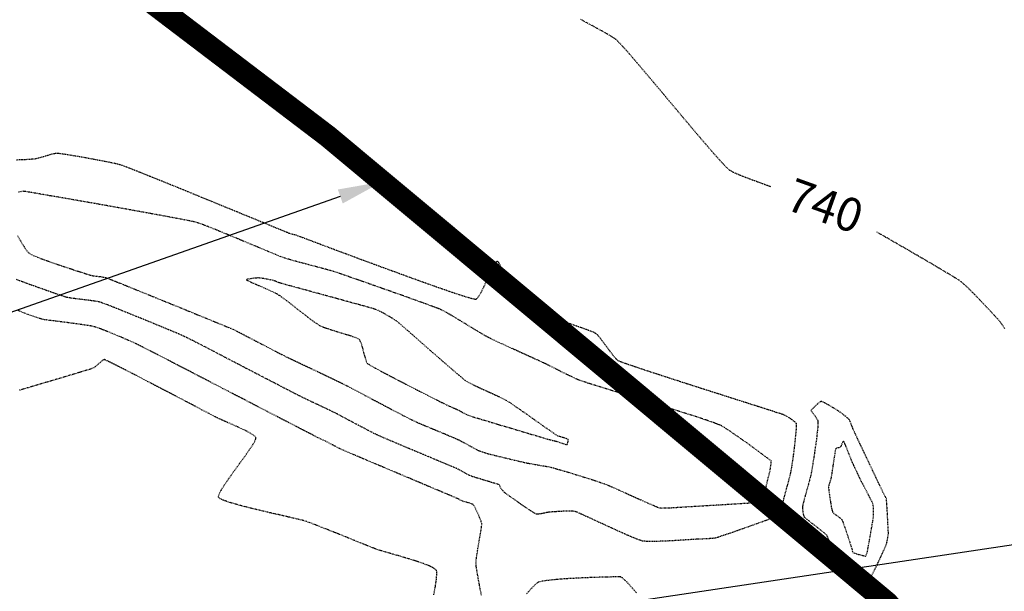
# Model space of a CAD drawing. Extents: x 2207661 to 8954278, y 10681732 to 13766557.
# Drawn here: x 2211223 to 2211400, y 13762458 to 13762561 of the extents above; entities that cross this region are included whole.
import ezdxf

# ---------------------------------------------------------------- set-up
doc = ezdxf.new("R2010")
doc.units = 0
doc.header["$LTSCALE"] = 0.5
doc.header["$MEASUREMENT"] = 0
for name, pattern in [('DASHDOT', [1, 0.5, -0.25, 0, -0.25]), ('HIDDEN', [0.375, 0.25, -0.125]), ('HIDDEN2', [0.1875, 0.125, -0.0625])]:
    doc.linetypes.add(name, pattern=pattern)
for name, color, linetype in [('C-U10B-LBL-ESMT', 1, 'Continuous'), ('S_FLD_HAZ_LN', 244, 'DASHDOT'), ('V-P01-TOPO', 244, 'HIDDEN2')]:
    doc.layers.add(name, color=color, linetype=linetype)
doc.styles.add('HL160', font='bold.shx', dxfattribs={"height": 50})

msp = doc.modelspace()

# ---------------------------------------------------------------- linework, layer by layer
at = {"layer": 'C-U10B-LBL-ESMT', "linetype": 'ByBlock', "lineweight": -2}
for p, q in [((2211280.33, 13762529), (2211182.22, 13762494.47)), ((2211462.36, 13762475.57), (2211334.07, 13762456.36))]:
    msp.add_line(p, q, dxfattribs=at)
at = {"layer": 'C-U10B-LBL-ESMT'}
msp.add_solid([(2211279.89, 13762530.26), (2211287.88, 13762531.66), (2211280.77, 13762527.75)], dxfattribs=at)
at = {"layer": 'V-P01-TOPO', "color": 15, "linetype": 'HIDDEN', "lineweight": -3, "elevation": 740}
for points in [[(2211399.69, 13762505.32), (2211399.42, 13762505.71), (2211399.12, 13762506.14), (2211398.85, 13762506.52), (2211398.64, 13762506.78), (2211398.4, 13762507.06), (2211397.85, 13762507.64), (2211397.09, 13762508.46), (2211396.18, 13762509.42), (2211395.2, 13762510.45), (2211394.22, 13762511.47), (2211393.3, 13762512.39), (2211392.52, 13762513.14), (2211391.96, 13762513.63), (2211391.48, 13762513.95), (2211390.6, 13762514.5), (2211389.38, 13762515.25), (2211387.87, 13762516.14), (2211386.15, 13762517.16), (2211384.25, 13762518.27), (2211382.26, 13762519.43), (2211380.23, 13762520.6), (2211378.21, 13762521.76), (2211376.27, 13762522.87), (2211374.47, 13762523.89), (2211372.87, 13762524.79), (2211371.52, 13762525.54), (2211370.5, 13762526.1), (2211369.85, 13762526.43), (2211369.12, 13762526.73), (2211368, 13762527.15), (2211366.55, 13762527.67), (2211364.85, 13762528.26), (2211362.97, 13762528.91), (2211360.99, 13762529.6), (2211358.98, 13762530.3), (2211357.01, 13762530.99), (2211355.15, 13762531.67), (2211353.48, 13762532.29), (2211352.06, 13762532.85), (2211350.98, 13762533.33), (2211350.31, 13762533.7), (2211349.78, 13762534.17), (2211348.95, 13762535.03), (2211347.87, 13762536.23), (2211346.57, 13762537.72), (2211345.1, 13762539.43), (2211343.5, 13762541.31), (2211341.82, 13762543.31), (2211340.09, 13762545.36), (2211338.37, 13762547.42), (2211336.68, 13762549.43), (2211335.08, 13762551.32), (2211333.61, 13762553.05), (2211332.32, 13762554.56), (2211331.23, 13762555.79), (2211330.4, 13762556.68), (2211329.88, 13762557.19), (2211329.24, 13762557.62), (2211328.22, 13762558.23), (2211326.87, 13762558.99), (2211325.27, 13762559.86), (2211323.48, 13762560.81)], [(2211222.19, 13762535.61), (2211223.24, 13762535.65), (2211224.22, 13762535.69), (2211225.01, 13762535.75), (2211225.5, 13762535.79), (2211225.99, 13762535.9), (2211226.67, 13762536.09), (2211227.45, 13762536.32), (2211228.24, 13762536.55), (2211228.92, 13762536.73), (2211229.4, 13762536.8), (2211229.84, 13762536.76), (2211230.68, 13762536.65), (2211231.83, 13762536.47), (2211233.2, 13762536.24), (2211234.69, 13762535.98), (2211236.21, 13762535.7), (2211237.67, 13762535.42), (2211238.98, 13762535.16), (2211240.04, 13762534.94), (2211240.76, 13762534.76), (2211241.38, 13762534.54), (2211242.55, 13762534.09), (2211244.19, 13762533.44), (2211246.2, 13762532.63), (2211248.53, 13762531.69), (2211251.08, 13762530.66), (2211253.77, 13762529.56), (2211256.52, 13762528.43), (2211259.26, 13762527.31), (2211261.9, 13762526.23), (2211264.35, 13762525.22), (2211266.55, 13762524.32), (2211268.41, 13762523.55), (2211269.85, 13762522.96), (2211270.79, 13762522.58), (2211271.15, 13762522.43), (2211271.4, 13762522.36), (2211271.76, 13762522.26), (2211272.13, 13762522.17), (2211272.38, 13762522.09), (2211272.73, 13762521.96), (2211273.64, 13762521.62), (2211275.05, 13762521.09), (2211276.87, 13762520.41), (2211279.04, 13762519.59), (2211281.48, 13762518.68), (2211284.11, 13762517.7), (2211286.86, 13762516.69), (2211289.66, 13762515.66), (2211292.43, 13762514.65), (2211295.09, 13762513.69), (2211297.58, 13762512.8), (2211299.81, 13762512.03), (2211301.72, 13762511.39), (2211303.22, 13762510.91), (2211304.08, 13762510.67), (2211304.51, 13762510.58), (2211304.67, 13762510.57), (2211304.72, 13762510.58), (2211304.8, 13762510.62), (2211304.96, 13762510.76), (2211305.24, 13762511.11), (2211305.64, 13762511.8), (2211306.19, 13762512.9), (2211306.76, 13762514.13), (2211307.3, 13762515.34), (2211307.8, 13762516.38), (2211308.15, 13762517), (2211308.36, 13762517.28), (2211308.48, 13762517.37), (2211308.53, 13762517.37), (2211308.58, 13762517.36), (2211308.67, 13762517.28), (2211308.83, 13762517.05), (2211309.07, 13762516.53), (2211309.4, 13762515.65), (2211309.75, 13762514.59), (2211310.12, 13762513.44), (2211310.5, 13762512.31), (2211310.87, 13762511.3), (2211311.23, 13762510.5), (2211311.55, 13762510.01), (2211312.02, 13762509.73), (2211312.9, 13762509.33), (2211314.11, 13762508.85), (2211315.57, 13762508.31), (2211317.19, 13762507.73), (2211318.9, 13762507.13), (2211320.6, 13762506.54), (2211322.22, 13762505.97), (2211323.67, 13762505.46), (2211324.87, 13762505.02), (2211325.74, 13762504.67), (2211326.2, 13762504.45), (2211326.59, 13762504.08), (2211327.07, 13762503.51), (2211327.61, 13762502.79), (2211328.19, 13762502), (2211328.77, 13762501.22), (2211329.32, 13762500.5), (2211329.8, 13762499.93), (2211330.19, 13762499.57), (2211330.67, 13762499.37), (2211331.71, 13762498.99), (2211333.24, 13762498.47), (2211335.17, 13762497.82), (2211337.42, 13762497.09), (2211339.91, 13762496.28), (2211342.56, 13762495.42), (2211345.29, 13762494.55), (2211348.01, 13762493.68), (2211350.64, 13762492.84), (2211353.1, 13762492.05), (2211355.32, 13762491.35), (2211357.2, 13762490.75), (2211358.66, 13762490.28), (2211359.63, 13762489.96), (2211360.03, 13762489.82), (2211360.4, 13762489.62), (2211360.92, 13762489.3), (2211361.48, 13762488.93), (2211361.95, 13762488.57), (2211362.2, 13762488.29), (2211362.23, 13762487.9), (2211362.2, 13762487.13), (2211362.11, 13762486.13), (2211362, 13762485.04), (2211361.89, 13762484.01), (2211361.79, 13762483.19), (2211361.73, 13762482.7), (2211361.67, 13762482.28), (2211361.58, 13762481.67), (2211361.48, 13762480.98), (2211361.37, 13762480.29), (2211361.26, 13762479.69), (2211361.18, 13762479.26), (2211361.07, 13762478.82), (2211360.86, 13762478.01), (2211360.58, 13762476.97), (2211360.27, 13762475.83), (2211359.97, 13762474.71), (2211359.7, 13762473.73), (2211359.51, 13762473.02), (2211359.43, 13762472.71), (2211359.39, 13762472.5), (2211359.34, 13762472.19), (2211359.28, 13762471.9), (2211359.21, 13762471.72), (2211358.88, 13762471.58), (2211358.03, 13762471.26), (2211356.79, 13762470.81), (2211355.29, 13762470.27), (2211353.64, 13762469.69), (2211351.98, 13762469.1), (2211350.43, 13762468.56), (2211349.11, 13762468.11), (2211348.16, 13762467.79), (2211347.69, 13762467.65), (2211347.26, 13762467.6), (2211346.64, 13762467.55), (2211345.92, 13762467.51), (2211345.21, 13762467.48), (2211344.59, 13762467.45), (2211344.15, 13762467.44), (2211343.71, 13762467.41), (2211342.87, 13762467.35), (2211341.75, 13762467.28), (2211340.44, 13762467.2), (2211339.04, 13762467.12), (2211337.66, 13762467.07), (2211336.4, 13762467.04), (2211335.35, 13762467.06), (2211334.63, 13762467.13), (2211334.01, 13762467.32), (2211333.06, 13762467.69), (2211331.85, 13762468.21), (2211330.46, 13762468.83), (2211328.98, 13762469.51), (2211327.47, 13762470.2), (2211326.03, 13762470.87), (2211324.72, 13762471.47), (2211323.63, 13762471.97), (2211322.84, 13762472.31), (2211322.42, 13762472.46), (2211321.94, 13762472.5), (2211321.25, 13762472.5), (2211320.44, 13762472.47), (2211319.6, 13762472.43), (2211318.83, 13762472.38), (2211318.22, 13762472.33), (2211317.88, 13762472.31), (2211317.52, 13762472.25), (2211316.99, 13762472.14), (2211316.42, 13762472.03), (2211315.91, 13762471.95), (2211315.56, 13762471.95), (2211315.22, 13762472.13), (2211314.55, 13762472.56), (2211313.68, 13762473.14), (2211312.7, 13762473.81), (2211311.73, 13762474.49), (2211310.89, 13762475.08), (2211310.27, 13762475.51), (2211310.01, 13762475.71), (2211309.83, 13762475.87), (2211309.58, 13762476.12), (2211309.35, 13762476.36), (2211309.22, 13762476.52), (2211309.13, 13762476.73), (2211309.01, 13762477.02), (2211308.91, 13762477.21), (2211308.61, 13762477.32), (2211307.92, 13762477.54), (2211306.97, 13762477.82), (2211305.93, 13762478.14), (2211304.94, 13762478.44), (2211304.16, 13762478.68), (2211303.75, 13762478.82), (2211303.39, 13762478.99), (2211302.89, 13762479.27), (2211302.34, 13762479.58), (2211301.83, 13762479.86), (2211301.48, 13762480.04), (2211301.13, 13762480.19), (2211300.35, 13762480.52), (2211299.22, 13762481), (2211297.82, 13762481.59), (2211296.24, 13762482.25), (2211294.55, 13762482.96), (2211292.84, 13762483.67), (2211291.2, 13762484.37), (2211289.7, 13762485), (2211288.43, 13762485.54), (2211287.48, 13762485.95), (2211286.91, 13762486.21), (2211286.33, 13762486.49), (2211285.54, 13762486.9), (2211284.6, 13762487.39), (2211283.57, 13762487.93), (2211282.53, 13762488.49), (2211281.52, 13762489.02), (2211280.62, 13762489.5), (2211279.89, 13762489.89), (2211279.39, 13762490.14), (2211278.85, 13762490.41), (2211278.1, 13762490.77), (2211277.21, 13762491.19), (2211276.26, 13762491.64), (2211275.3, 13762492.09), (2211274.42, 13762492.51), (2211273.67, 13762492.87), (2211273.13, 13762493.13), (2211272.63, 13762493.38), (2211271.85, 13762493.78), (2211270.85, 13762494.3), (2211269.69, 13762494.9), (2211268.46, 13762495.54), (2211267.21, 13762496.18), (2211266.02, 13762496.8), (2211264.95, 13762497.36), (2211264.07, 13762497.82), (2211263.45, 13762498.14), (2211262.87, 13762498.44), (2211262.05, 13762498.87), (2211261.02, 13762499.4), (2211259.85, 13762500.01), (2211258.6, 13762500.67), (2211257.31, 13762501.34), (2211256.05, 13762501.99), (2211254.87, 13762502.6), (2211253.82, 13762503.13), (2211252.96, 13762503.56), (2211252.35, 13762503.85), (2211251.72, 13762504.14), (2211250.71, 13762504.57), (2211249.4, 13762505.11), (2211247.88, 13762505.75), (2211246.22, 13762506.43), (2211244.5, 13762507.14), (2211242.79, 13762507.83), (2211241.17, 13762508.49), (2211239.73, 13762509.07), (2211238.52, 13762509.54), (2211237.64, 13762509.87), (2211237.16, 13762510.04), (2211236.66, 13762510.14), (2211235.95, 13762510.25), (2211235.11, 13762510.36), (2211234.21, 13762510.47), (2211233.3, 13762510.58), (2211232.46, 13762510.68), (2211231.75, 13762510.79), (2211231.24, 13762510.88), (2211230.73, 13762511.04), (2211229.87, 13762511.32), (2211228.75, 13762511.71), (2211227.45, 13762512.17), (2211226.06, 13762512.66), (2211224.65, 13762513.17), (2211223.33, 13762513.65), (2211222.16, 13762514.07)]]:
    msp.add_lwpolyline(points, dxfattribs=at)
at = {"layer": 'V-P01-TOPO', "color": 244, "linetype": 'HIDDEN2', "lineweight": -3}
for points, elevation in [([(2211222.36, 13762521.94), (2211222.95, 13762520.93), (2211223.52, 13762520), (2211224.03, 13762519.26), (2211224.44, 13762518.8), (2211224.96, 13762518.51), (2211225.92, 13762518.11), (2211227.19, 13762517.63), (2211228.67, 13762517.11), (2211230.25, 13762516.57), (2211231.81, 13762516.05), (2211233.25, 13762515.58), (2211234.45, 13762515.2), (2211235.3, 13762514.93), (2211235.7, 13762514.82), (2211236.08, 13762514.75), (2211236.63, 13762514.68), (2211237.24, 13762514.61), (2211237.79, 13762514.53), (2211238.17, 13762514.46), (2211238.57, 13762514.31), (2211239.53, 13762513.93), (2211240.96, 13762513.36), (2211242.76, 13762512.63), (2211244.84, 13762511.79), (2211247.11, 13762510.86), (2211249.48, 13762509.9), (2211251.86, 13762508.93), (2211254.15, 13762507.99), (2211256.27, 13762507.13), (2211258.12, 13762506.37), (2211259.61, 13762505.76), (2211260.65, 13762505.33), (2211261.14, 13762505.12), (2211261.65, 13762504.87), (2211262.36, 13762504.51), (2211263.2, 13762504.07), (2211264.07, 13762503.62), (2211264.89, 13762503.19), (2211265.57, 13762502.83), (2211266.03, 13762502.59), (2211266.47, 13762502.37), (2211267.08, 13762502.05), (2211267.79, 13762501.68), (2211268.54, 13762501.29), (2211269.26, 13762500.92), (2211269.87, 13762500.6), (2211270.31, 13762500.38), (2211270.74, 13762500.17), (2211271.53, 13762499.79), (2211272.6, 13762499.29), (2211273.85, 13762498.69), (2211275.22, 13762498.05), (2211276.61, 13762497.39), (2211277.94, 13762496.76), (2211279.13, 13762496.19), (2211280.1, 13762495.72), (2211280.77, 13762495.39), (2211281.4, 13762495.07), (2211282.34, 13762494.57), (2211283.54, 13762493.95), (2211284.91, 13762493.22), (2211286.39, 13762492.44), (2211287.89, 13762491.65), (2211289.36, 13762490.87), (2211290.71, 13762490.16), (2211291.87, 13762489.56), (2211292.78, 13762489.09), (2211293.35, 13762488.81), (2211293.98, 13762488.52), (2211294.87, 13762488.14), (2211295.93, 13762487.69), (2211297.09, 13762487.21), (2211298.27, 13762486.72), (2211299.37, 13762486.26), (2211300.33, 13762485.86), (2211301.05, 13762485.56), (2211301.46, 13762485.37), (2211301.95, 13762485.12), (2211302.64, 13762484.75), (2211303.44, 13762484.31), (2211304.2, 13762483.89), (2211304.82, 13762483.55), (2211305.18, 13762483.37), (2211305.51, 13762483.25), (2211305.99, 13762483.1), (2211306.53, 13762482.93), (2211307.01, 13762482.79), (2211307.35, 13762482.69), (2211307.72, 13762482.6), (2211308.43, 13762482.43), (2211309.39, 13762482.2), (2211310.48, 13762481.94), (2211311.59, 13762481.67), (2211312.6, 13762481.44), (2211313.41, 13762481.25), (2211313.9, 13762481.14), (2211314.34, 13762481.06), (2211314.97, 13762480.95), (2211315.7, 13762480.82), (2211316.47, 13762480.69), (2211317.2, 13762480.57), (2211317.83, 13762480.45), (2211318.27, 13762480.36), (2211318.75, 13762480.23), (2211319.6, 13762479.98), (2211320.72, 13762479.65), (2211322.03, 13762479.25), (2211323.41, 13762478.83), (2211324.77, 13762478.4), (2211326.02, 13762478.01), (2211327.05, 13762477.67), (2211327.77, 13762477.42), (2211328.41, 13762477.16), (2211329.34, 13762476.76), (2211330.48, 13762476.25), (2211331.75, 13762475.68), (2211333.07, 13762475.08), (2211334.36, 13762474.5), (2211335.55, 13762473.97), (2211336.54, 13762473.54), (2211337.28, 13762473.23), (2211337.67, 13762473.1), (2211338.12, 13762473.06), (2211338.77, 13762473.07), (2211339.52, 13762473.1), (2211340.28, 13762473.15), (2211340.94, 13762473.19), (2211341.4, 13762473.22), (2211341.89, 13762473.25), (2211342.91, 13762473.31), (2211344.34, 13762473.39), (2211346.07, 13762473.5), (2211347.96, 13762473.61), (2211349.9, 13762473.73), (2211351.77, 13762473.85), (2211353.43, 13762473.95), (2211354.77, 13762474.04), (2211355.67, 13762474.09), (2211356.01, 13762474.11), (2211356.14, 13762474.15), (2211356.26, 13762474.2), (2211356.33, 13762474.5), (2211356.49, 13762475.22), (2211356.7, 13762476.16), (2211356.9, 13762477.12), (2211357.07, 13762477.89), (2211357.15, 13762478.27), (2211357.23, 13762478.57), (2211357.35, 13762479), (2211357.46, 13762479.4), (2211357.52, 13762479.64), (2211357.56, 13762479.85), (2211357.6, 13762480.14), (2211357.63, 13762480.35), (2211357.67, 13762480.57), (2211357.72, 13762480.92), (2211357.75, 13762481.28), (2211357.73, 13762481.52), (2211357.5, 13762481.71), (2211356.92, 13762482.16), (2211356.05, 13762482.81), (2211354.98, 13762483.59), (2211353.79, 13762484.45), (2211352.56, 13762485.33), (2211351.35, 13762486.17), (2211350.26, 13762486.91), (2211349.37, 13762487.49), (2211348.74, 13762487.86), (2211348.1, 13762488.12), (2211347.11, 13762488.49), (2211345.84, 13762488.92), (2211344.37, 13762489.41), (2211342.78, 13762489.92), (2211341.14, 13762490.44), (2211339.53, 13762490.94), (2211338.04, 13762491.4), (2211336.73, 13762491.81), (2211335.7, 13762492.13), (2211335.01, 13762492.34), (2211334.28, 13762492.57), (2211333.22, 13762492.9), (2211331.91, 13762493.3), (2211330.44, 13762493.75), (2211328.91, 13762494.22), (2211327.39, 13762494.69), (2211325.97, 13762495.13), (2211324.75, 13762495.51), (2211323.81, 13762495.82), (2211323.23, 13762496.02), (2211322.66, 13762496.28), (2211321.87, 13762496.65), (2211320.94, 13762497.1), (2211319.94, 13762497.59), (2211318.95, 13762498.09), (2211318.03, 13762498.55), (2211317.25, 13762498.94), (2211316.68, 13762499.21), (2211316.16, 13762499.45), (2211315.34, 13762499.82), (2211314.31, 13762500.29), (2211313.12, 13762500.83), (2211311.85, 13762501.4), (2211310.58, 13762501.98), (2211309.37, 13762502.54), (2211308.29, 13762503.03), (2211307.42, 13762503.45), (2211306.82, 13762503.75), (2211306.2, 13762504.09), (2211305.36, 13762504.59), (2211304.36, 13762505.19), (2211303.27, 13762505.86), (2211302.14, 13762506.55), (2211301.05, 13762507.21), (2211300.05, 13762507.8), (2211299.2, 13762508.29), (2211298.58, 13762508.61), (2211297.98, 13762508.86), (2211296.94, 13762509.25), (2211295.53, 13762509.77), (2211293.83, 13762510.38), (2211291.94, 13762511.07), (2211289.91, 13762511.78), (2211287.85, 13762512.51), (2211285.82, 13762513.22), (2211283.92, 13762513.89), (2211282.22, 13762514.48), (2211280.8, 13762514.97), (2211279.75, 13762515.33), (2211279.14, 13762515.53), (2211278.49, 13762515.72), (2211277.58, 13762515.97), (2211276.5, 13762516.26), (2211275.32, 13762516.57), (2211274.1, 13762516.89), (2211272.91, 13762517.21), (2211271.84, 13762517.5), (2211270.94, 13762517.76), (2211270.28, 13762517.96), (2211269.69, 13762518.18), (2211268.73, 13762518.57), (2211267.48, 13762519.09), (2211266, 13762519.71), (2211264.36, 13762520.39), (2211262.65, 13762521.11), (2211260.92, 13762521.83), (2211259.25, 13762522.52), (2211257.71, 13762523.15), (2211256.37, 13762523.68), (2211255.31, 13762524.08), (2211254.59, 13762524.32), (2211253.9, 13762524.49), (2211252.66, 13762524.74), (2211250.96, 13762525.07), (2211248.88, 13762525.46), (2211246.49, 13762525.9), (2211243.89, 13762526.37), (2211241.14, 13762526.87), (2211238.33, 13762527.37), (2211235.55, 13762527.86), (2211232.86, 13762528.33), (2211230.36, 13762528.77), (2211228.12, 13762529.15), (2211226.23, 13762529.48), (2211224.76, 13762529.73), (2211223.79, 13762529.89), (2211223.41, 13762529.94), (2211223.04, 13762529.89), (2211222.51, 13762529.77)], 741), ([(2211305.7, 13762457.39), (2211305.41, 13762458.88), (2211305.15, 13762460.29), (2211304.93, 13762461.53), (2211304.77, 13762462.49), (2211304.71, 13762463.09), (2211304.75, 13762463.74), (2211304.88, 13762464.66), (2211305.05, 13762465.75), (2211305.25, 13762466.91), (2211305.45, 13762468.05), (2211305.62, 13762469.05), (2211305.73, 13762469.82), (2211305.75, 13762470.26), (2211305.62, 13762470.72), (2211305.36, 13762471.38), (2211305.03, 13762472.13), (2211304.69, 13762472.84), (2211304.39, 13762473.4), (2211304.2, 13762473.68), (2211303.93, 13762473.82), (2211303.48, 13762473.96), (2211302.98, 13762474.09), (2211302.55, 13762474.2), (2211302.32, 13762474.27), (2211302.07, 13762474.39), (2211301.74, 13762474.58), (2211301.5, 13762474.71), (2211301.17, 13762474.85), (2211300.31, 13762475.22), (2211299, 13762475.77), (2211297.34, 13762476.47), (2211295.41, 13762477.28), (2211293.3, 13762478.18), (2211291.09, 13762479.11), (2211288.89, 13762480.04), (2211286.76, 13762480.94), (2211284.81, 13762481.76), (2211283.11, 13762482.48), (2211281.77, 13762483.05), (2211280.86, 13762483.44), (2211280.47, 13762483.61), (2211280.08, 13762483.8), (2211279.51, 13762484.1), (2211278.9, 13762484.43), (2211278.36, 13762484.71), (2211278, 13762484.9), (2211277.69, 13762485.05), (2211277.23, 13762485.27), (2211276.73, 13762485.51), (2211276.27, 13762485.72), (2211275.95, 13762485.88), (2211275.62, 13762486.05), (2211274.84, 13762486.45), (2211273.71, 13762487.03), (2211272.31, 13762487.76), (2211270.71, 13762488.58), (2211269, 13762489.47), (2211267.26, 13762490.37), (2211265.56, 13762491.25), (2211263.99, 13762492.06), (2211262.63, 13762492.77), (2211261.56, 13762493.32), (2211260.86, 13762493.68), (2211260.2, 13762494.02), (2211259.19, 13762494.55), (2211257.88, 13762495.23), (2211256.34, 13762496.03), (2211254.65, 13762496.9), (2211252.87, 13762497.83), (2211251.06, 13762498.76), (2211249.31, 13762499.67), (2211247.66, 13762500.52), (2211246.2, 13762501.27), (2211244.98, 13762501.89), (2211244.08, 13762502.34), (2211243.57, 13762502.59), (2211243.02, 13762502.84), (2211242.27, 13762503.17), (2211241.38, 13762503.56), (2211240.4, 13762503.98), (2211239.38, 13762504.4), (2211238.4, 13762504.8), (2211237.49, 13762505.15), (2211236.73, 13762505.43), (2211236.15, 13762505.61), (2211235.5, 13762505.75), (2211234.5, 13762505.91), (2211233.26, 13762506.09), (2211231.9, 13762506.27), (2211230.51, 13762506.45), (2211229.19, 13762506.62), (2211228.07, 13762506.76), (2211227.23, 13762506.88), (2211226.78, 13762506.95), (2211226.33, 13762507.09), (2211225.68, 13762507.31), (2211224.95, 13762507.57), (2211224.23, 13762507.83), (2211223.63, 13762508.06), (2211223.26, 13762508.2), (2211222.88, 13762508.36), (2211222.33, 13762508.6)], 739), ([(2211297.14, 13762457.49), (2211297.42, 13762458.96), (2211297.61, 13762460.26), (2211297.67, 13762461.1), (2211297.65, 13762461.58), (2211297.59, 13762461.81), (2211297.56, 13762461.89), (2211297.51, 13762461.96), (2211297.36, 13762462.1), (2211297.01, 13762462.33), (2211296.35, 13762462.65), (2211295.26, 13762463.08), (2211293.97, 13762463.52), (2211292.56, 13762463.96), (2211291.11, 13762464.39), (2211289.73, 13762464.79), (2211288.49, 13762465.14), (2211287.48, 13762465.44), (2211286.78, 13762465.67), (2211286.15, 13762465.92), (2211285.22, 13762466.29), (2211284.06, 13762466.75), (2211282.73, 13762467.29), (2211281.3, 13762467.87), (2211279.83, 13762468.46), (2211278.39, 13762469.04), (2211277.05, 13762469.57), (2211275.86, 13762470.04), (2211274.9, 13762470.41), (2211274.23, 13762470.65), (2211273.53, 13762470.85), (2211272.44, 13762471.11), (2211271.04, 13762471.44), (2211269.41, 13762471.82), (2211267.63, 13762472.22), (2211265.8, 13762472.66), (2211264, 13762473.09), (2211262.32, 13762473.53), (2211260.84, 13762473.95), (2211259.64, 13762474.34), (2211258.95, 13762474.62), (2211258.62, 13762474.81), (2211258.5, 13762474.93), (2211258.46, 13762474.98), (2211258.45, 13762475.05), (2211258.46, 13762475.22), (2211258.59, 13762475.58), (2211258.92, 13762476.23), (2211259.55, 13762477.24), (2211260.36, 13762478.43), (2211261.28, 13762479.72), (2211262.24, 13762481.04), (2211263.17, 13762482.32), (2211264, 13762483.49), (2211264.65, 13762484.48), (2211265.01, 13762485.1), (2211265.16, 13762485.44), (2211265.19, 13762485.6), (2211265.18, 13762485.66), (2211265.15, 13762485.73), (2211265.04, 13762485.88), (2211264.75, 13762486.13), (2211264.17, 13762486.51), (2211263.21, 13762487.02), (2211262.09, 13762487.54), (2211260.93, 13762488.06), (2211259.83, 13762488.53), (2211258.91, 13762488.93), (2211258.27, 13762489.23), (2211257.75, 13762489.5), (2211256.78, 13762490.01), (2211255.42, 13762490.72), (2211253.77, 13762491.59), (2211251.89, 13762492.58), (2211249.87, 13762493.63), (2211247.78, 13762494.72), (2211245.71, 13762495.8), (2211243.72, 13762496.83), (2211241.91, 13762497.76), (2211240.35, 13762498.56), (2211239.11, 13762499.18), (2211238.41, 13762499.51), (2211238.08, 13762499.66), (2211237.96, 13762499.71), (2211237.93, 13762499.71), (2211237.88, 13762499.7), (2211237.77, 13762499.65), (2211237.54, 13762499.5), (2211237.19, 13762499.22), (2211236.72, 13762498.8), (2211236.28, 13762498.42), (2211235.97, 13762498.18), (2211235.58, 13762498.05), (2211234.67, 13762497.77), (2211233.36, 13762497.37), (2211231.74, 13762496.89), (2211229.92, 13762496.34), (2211227.99, 13762495.77), (2211226.07, 13762495.2), (2211224.26, 13762494.67), (2211222.66, 13762494.2)], 738), ([(2211333.52, 13762457.85), (2211332.75, 13762458.73), (2211332.22, 13762459.32), (2211332, 13762459.57), (2211331.75, 13762459.82), (2211331.38, 13762460.16), (2211331.01, 13762460.49), (2211330.73, 13762460.67), (2211330.36, 13762460.68), (2211329.46, 13762460.68), (2211328.15, 13762460.65), (2211326.53, 13762460.6), (2211324.71, 13762460.54), (2211322.81, 13762460.45), (2211320.94, 13762460.35), (2211319.2, 13762460.22), (2211317.71, 13762460.07), (2211316.58, 13762459.91), (2211315.91, 13762459.72), (2211315.37, 13762459.31), (2211314.65, 13762458.59), (2211313.8, 13762457.63)], 739)]:
    msp.add_lwpolyline(points, dxfattribs=dict(at, elevation=elevation))
for points, elevation in [([(2211321.09, 13762484.45), (2211321.11, 13762484.47), (2211321.15, 13762484.56), (2211321.21, 13762484.77), (2211321.28, 13762485.1), (2211321.28, 13762485.38), (2211321.08, 13762485.48), (2211320.67, 13762485.61), (2211320.15, 13762485.76), (2211319.68, 13762485.9), (2211319.36, 13762486.02), (2211319.06, 13762486.21), (2211318.41, 13762486.67), (2211317.48, 13762487.31), (2211316.37, 13762488.1), (2211315.14, 13762488.96), (2211313.89, 13762489.84), (2211312.7, 13762490.68), (2211311.63, 13762491.41), (2211310.79, 13762491.98), (2211310.25, 13762492.32), (2211309.72, 13762492.61), (2211308.98, 13762492.96), (2211308.09, 13762493.37), (2211307.12, 13762493.81), (2211306.12, 13762494.26), (2211305.16, 13762494.71), (2211304.28, 13762495.13), (2211303.55, 13762495.49), (2211303.03, 13762495.79), (2211302.55, 13762496.16), (2211301.73, 13762496.84), (2211300.65, 13762497.76), (2211299.37, 13762498.86), (2211297.97, 13762500.08), (2211296.51, 13762501.35), (2211295.07, 13762502.62), (2211293.7, 13762503.82), (2211292.5, 13762504.88), (2211291.51, 13762505.74), (2211290.82, 13762506.34), (2211290.48, 13762506.61), (2211290.09, 13762506.87), (2211289.51, 13762507.22), (2211288.84, 13762507.62), (2211288.2, 13762507.99), (2211287.68, 13762508.28), (2211287.4, 13762508.43), (2211287.1, 13762508.56), (2211286.66, 13762508.71), (2211286.22, 13762508.86), (2211285.91, 13762508.96), (2211285.53, 13762509.07), (2211284.61, 13762509.33), (2211283.24, 13762509.7), (2211281.55, 13762510.16), (2211279.64, 13762510.69), (2211277.63, 13762511.24), (2211275.61, 13762511.79), (2211273.71, 13762512.31), (2211272.02, 13762512.77), (2211270.67, 13762513.14), (2211269.77, 13762513.39), (2211269.41, 13762513.49), (2211269.2, 13762513.57), (2211268.92, 13762513.7), (2211268.63, 13762513.82), (2211268.42, 13762513.89), (2211268.11, 13762513.96), (2211267.51, 13762514.08), (2211266.8, 13762514.22), (2211266.14, 13762514.33), (2211265.73, 13762514.38), (2211265.35, 13762514.36), (2211264.78, 13762514.31), (2211264.18, 13762514.23), (2211263.78, 13762514.16), (2211263.58, 13762514.1), (2211263.52, 13762514.07), (2211263.5, 13762514.05), (2211263.51, 13762514.03), (2211263.57, 13762513.99), (2211263.78, 13762513.87), (2211264.23, 13762513.66), (2211265, 13762513.31), (2211265.92, 13762512.91), (2211266.88, 13762512.5), (2211267.78, 13762512.09), (2211268.54, 13762511.74), (2211269.04, 13762511.48), (2211269.51, 13762511.16), (2211270.25, 13762510.61), (2211271.19, 13762509.9), (2211272.24, 13762509.08), (2211273.34, 13762508.23), (2211274.41, 13762507.42), (2211275.38, 13762506.69), (2211276.17, 13762506.13), (2211276.71, 13762505.79), (2211277.32, 13762505.54), (2211278.21, 13762505.23), (2211279.29, 13762504.89), (2211280.45, 13762504.54), (2211281.57, 13762504.2), (2211282.56, 13762503.88), (2211283.31, 13762503.59), (2211283.71, 13762503.36), (2211283.93, 13762502.99), (2211284.15, 13762502.38), (2211284.36, 13762501.63), (2211284.57, 13762500.82), (2211284.78, 13762500.06), (2211284.98, 13762499.44), (2211285.19, 13762499.04), (2211285.58, 13762498.78), (2211286.43, 13762498.29), (2211287.64, 13762497.63), (2211289.13, 13762496.84), (2211290.81, 13762495.97), (2211292.57, 13762495.06), (2211294.33, 13762494.16), (2211295.99, 13762493.32), (2211297.46, 13762492.58), (2211298.64, 13762491.98), (2211299.45, 13762491.57), (2211299.79, 13762491.4), (2211300.13, 13762491.26), (2211300.62, 13762491.06), (2211301.1, 13762490.85), (2211301.44, 13762490.71), (2211301.71, 13762490.56), (2211302.12, 13762490.34), (2211302.57, 13762490.08), (2211302.99, 13762489.86), (2211303.28, 13762489.71), (2211303.64, 13762489.6), (2211304.48, 13762489.34), (2211305.69, 13762488.98), (2211307.19, 13762488.53), (2211308.89, 13762488.02), (2211310.67, 13762487.49), (2211312.45, 13762486.96), (2211314.13, 13762486.46), (2211315.62, 13762486.02), (2211316.81, 13762485.67), (2211317.61, 13762485.43), (2211317.93, 13762485.34), (2211318.15, 13762485.28), (2211318.48, 13762485.2), (2211318.78, 13762485.13), (2211318.91, 13762485.1), (2211318.99, 13762485.09), (2211319.07, 13762485.07), (2211319.28, 13762485), (2211319.76, 13762484.84), (2211320.34, 13762484.64), (2211320.76, 13762484.52), (2211320.98, 13762484.46), (2211321.07, 13762484.45), (2211321.09, 13762484.45)], 742), ([(2211364.85, 13762478.89), (2211364.82, 13762478.8), (2211364.77, 13762478.57), (2211364.65, 13762478.12), (2211364.46, 13762477.39), (2211364.17, 13762476.36), (2211363.87, 13762475.3), (2211363.61, 13762474.35), (2211363.42, 13762473.63), (2211363.34, 13762473.27), (2211363.36, 13762472.9), (2211363.43, 13762472.36), (2211363.52, 13762471.83), (2211363.63, 13762471.48), (2211363.89, 13762471.24), (2211364.46, 13762470.79), (2211365.21, 13762470.21), (2211366.03, 13762469.58), (2211366.79, 13762468.99), (2211367.38, 13762468.51), (2211367.68, 13762468.23), (2211367.85, 13762467.87), (2211368.05, 13762467.32), (2211368.25, 13762466.71), (2211368.42, 13762466.14), (2211368.53, 13762465.75), (2211368.64, 13762465.29), (2211368.83, 13762464.49), (2211369.04, 13762463.53), (2211369.25, 13762462.61), (2211369.39, 13762462.01), (2211369.47, 13762461.71), (2211369.5, 13762461.61), (2211369.51, 13762461.59), (2211369.53, 13762461.57), (2211369.6, 13762461.54), (2211369.75, 13762461.49), (2211369.98, 13762461.44), (2211370.2, 13762461.38), (2211370.47, 13762461.27), (2211371.1, 13762461.02), (2211371.94, 13762460.69), (2211372.89, 13762460.34), (2211373.8, 13762460.04), (2211374.42, 13762459.88), (2211374.78, 13762459.84), (2211374.95, 13762459.84), (2211375.01, 13762459.86), (2211375.06, 13762459.89), (2211375.19, 13762460.02), (2211375.42, 13762460.34), (2211375.8, 13762460.99), (2211376.35, 13762462.04), (2211376.94, 13762463.23), (2211377.49, 13762464.42), (2211377.97, 13762465.48), (2211378.32, 13762466.26), (2211378.47, 13762466.63), (2211378.54, 13762466.91), (2211378.62, 13762467.33), (2211378.7, 13762467.78), (2211378.76, 13762468.2), (2211378.79, 13762468.49), (2211378.79, 13762468.84), (2211378.75, 13762469.57), (2211378.7, 13762470.54), (2211378.64, 13762471.63), (2211378.58, 13762472.72), (2211378.52, 13762473.68), (2211378.47, 13762474.38), (2211378.43, 13762474.7), (2211378.33, 13762474.95), (2211378.14, 13762475.3), (2211377.95, 13762475.65), (2211377.82, 13762475.9), (2211377.65, 13762476.26), (2211377.24, 13762477.12), (2211376.65, 13762478.36), (2211375.94, 13762479.85), (2211375.17, 13762481.47), (2211374.4, 13762483.09), (2211373.69, 13762484.59), (2211373.1, 13762485.84), (2211372.68, 13762486.73), (2211372.5, 13762487.11), (2211372.39, 13762487.41), (2211372.23, 13762487.83), (2211372.05, 13762488.29), (2211371.88, 13762488.7), (2211371.73, 13762488.97), (2211371.49, 13762489.21), (2211371.06, 13762489.57), (2211370.56, 13762489.95), (2211370.09, 13762490.3), (2211369.76, 13762490.53), (2211369.43, 13762490.74), (2211368.87, 13762491.08), (2211368.2, 13762491.47), (2211367.54, 13762491.84), (2211367.09, 13762492.06), (2211366.84, 13762492.17), (2211366.73, 13762492.2), (2211366.7, 13762492.2), (2211366.66, 13762492.19), (2211366.55, 13762492.14), (2211366.36, 13762492), (2211366.04, 13762491.73), (2211365.64, 13762491.35), (2211365.31, 13762491.02), (2211365.16, 13762490.87), (2211365.01, 13762490.74), (2211364.89, 13762490.61), (2211365.01, 13762490.43), (2211365.3, 13762490.03), (2211365.66, 13762489.53), (2211365.97, 13762489.05), (2211366.14, 13762488.72), (2211366.15, 13762488.36), (2211366.12, 13762487.75), (2211366.05, 13762486.99), (2211365.96, 13762486.21), (2211365.89, 13762485.52), (2211365.83, 13762485.05), (2211365.77, 13762484.64), (2211365.67, 13762483.96), (2211365.54, 13762483.09), (2211365.39, 13762482.11), (2211365.23, 13762481.11), (2211365.08, 13762480.19), (2211364.95, 13762479.42), (2211364.85, 13762478.89)], 739), ([(2211368.51, 13762478.52), (2211368.5, 13762478.47), (2211368.46, 13762478.33), (2211368.38, 13762478.07), (2211368.26, 13762477.65), (2211368.11, 13762477.14), (2211368.04, 13762476.78), (2211368.07, 13762476.45), (2211368.15, 13762475.81), (2211368.26, 13762474.99), (2211368.4, 13762474.11), (2211368.54, 13762473.29), (2211368.67, 13762472.66), (2211368.77, 13762472.33), (2211368.99, 13762472.1), (2211369.37, 13762471.81), (2211369.81, 13762471.5), (2211370.2, 13762471.22), (2211370.43, 13762470.99), (2211370.6, 13762470.62), (2211370.87, 13762469.85), (2211371.22, 13762468.86), (2211371.57, 13762467.79), (2211371.89, 13762466.82), (2211372.12, 13762466.1), (2211372.22, 13762465.79), (2211372.27, 13762465.57), (2211372.32, 13762465.27), (2211372.39, 13762465.08), (2211372.61, 13762464.99), (2211373.06, 13762464.85), (2211373.58, 13762464.7), (2211374.03, 13762464.58), (2211374.25, 13762464.52), (2211374.38, 13762464.47), (2211374.55, 13762464.4), (2211374.67, 13762464.38), (2211374.77, 13762464.52), (2211374.89, 13762464.78), (2211374.98, 13762464.98), (2211375.04, 13762465.28), (2211375.17, 13762466.01), (2211375.36, 13762467.03), (2211375.57, 13762468.21), (2211375.77, 13762469.39), (2211375.96, 13762470.45), (2211376.09, 13762471.24), (2211376.14, 13762471.63), (2211376.15, 13762471.97), (2211376.14, 13762472.45), (2211376.11, 13762472.99), (2211376.07, 13762473.47), (2211376.02, 13762473.8), (2211375.89, 13762474.11), (2211375.61, 13762474.66), (2211375.25, 13762475.37), (2211374.84, 13762476.14), (2211374.45, 13762476.87), (2211374.13, 13762477.49), (2211373.93, 13762477.88), (2211373.72, 13762478.3), (2211373.43, 13762478.9), (2211373.11, 13762479.59), (2211372.78, 13762480.28), (2211372.5, 13762480.88), (2211372.3, 13762481.31), (2211372.1, 13762481.8), (2211371.8, 13762482.56), (2211371.46, 13762483.43), (2211371.14, 13762484.24), (2211370.92, 13762484.75), (2211370.81, 13762484.99), (2211370.76, 13762485.07), (2211370.75, 13762485.08), (2211370.73, 13762485.08), (2211370.68, 13762485.02), (2211370.58, 13762484.84), (2211370.42, 13762484.52), (2211370.23, 13762484.11), (2211370.1, 13762483.9), (2211369.88, 13762483.86), (2211369.56, 13762483.84), (2211369.35, 13762483.79), (2211369.28, 13762483.5), (2211369.16, 13762482.77), (2211369.01, 13762481.79), (2211368.84, 13762480.7), (2211368.69, 13762479.69), (2211368.57, 13762478.91), (2211368.51, 13762478.52)], 738)]:
    msp.add_lwpolyline(points, close=True, dxfattribs=dict(at, elevation=elevation))

# ---------------------------------------------------------------- next in the draw order: texts
at = {"layer": 'V-P01-TOPO', "color": 243, "linetype": 'Continuous', "lineweight": -3, "insert": (2211367.43, 13762527.35, 740), "char_height": 6, "width": 15.5829, "attachment_point": 5, "rotation": 340.3482, "style": 'HL160', "bg_fill": 3, "box_fill_scale": 1.416667, "bg_fill_color": 256, "bg_fill_true_color": 13158600, "bg_fill_transparency": 0}
msp.add_mtext('{\\Fsimplex.shx|c0;740}', dxfattribs=at)

# ---------------------------------------------------------------- next in the draw order: linework, layer by layer
at = {"layer": 'S_FLD_HAZ_LN', "ltscale": 0.5, "const_width": 4, "flags": 128}
msp.add_lwpolyline([(2211115.9, 13764214.44), (2211119.11, 13764161.67), (2211115.73, 13764107.52), (2211107.94, 13764026.69), (2211070.23, 13763961.17), (2211056.73, 13763943.91), (2211009.89, 13763884.03), (2210966.31, 13763843.82), (2210906.01, 13763793.56), (2210865.78, 13763713.08), (2210838.95, 13763602.45), (2210845.63, 13763518.67), (2210855.72, 13763458.33), (2210905.97, 13763334.3), (2210946.19, 13763203.57), (2210958.55, 13763174.24), (2210973.03, 13763139.86), (2210999.86, 13763012.51), (2211030, 13762868.36), (2211056.86, 13762777.83), (2211086.99, 13762724.14), (2211137.32, 13762653.82), (2211194.28, 13762603.53), (2211278.08, 13762539.83), (2211284.4, 13762534.56), (2211378.63, 13762456), (2211449.02, 13762372.22), (2211462.41, 13762305.19), (2211475.88, 13762167.76), (2211472.52, 13762053.74), (2211454.78, 13761962.77), (2211445.72, 13761916.29), (2211402.04, 13761809.03), (2211318.33, 13761695.1), (2211231.13, 13761577.73), (2211147.35, 13761500.62), (2211120.51, 13761457.05), (2211113.83, 13761420.18), (2211113.85, 13761359.84), (2211120.54, 13761266), (2211170.83, 13761152.04), (2211228.61, 13760975.76), (2211237.86, 13760947.53), (2211257.98, 13760893.9), (2211288.16, 13760857.04), (2211318.29, 13760763.18), (2211331.72, 13760632.45), (2211314.93, 13760535.23), (2211293.61, 13760449.92), (2211284.77, 13760414.52), (2211278.88, 13760355.69), (2211279.04, 13760352.44), (2211281.87, 13760350.42), (2211295.93, 13760342.47), (2211313.26, 13760329.43), (2211316.94, 13760322.62), (2211417.43, 13760136.72), (2211460.74, 13760049.2), (2211549.17, 13759926.95), (2211580.62, 13759870.44)], dxfattribs=at)

doc.saveas('drawing.dxf')
